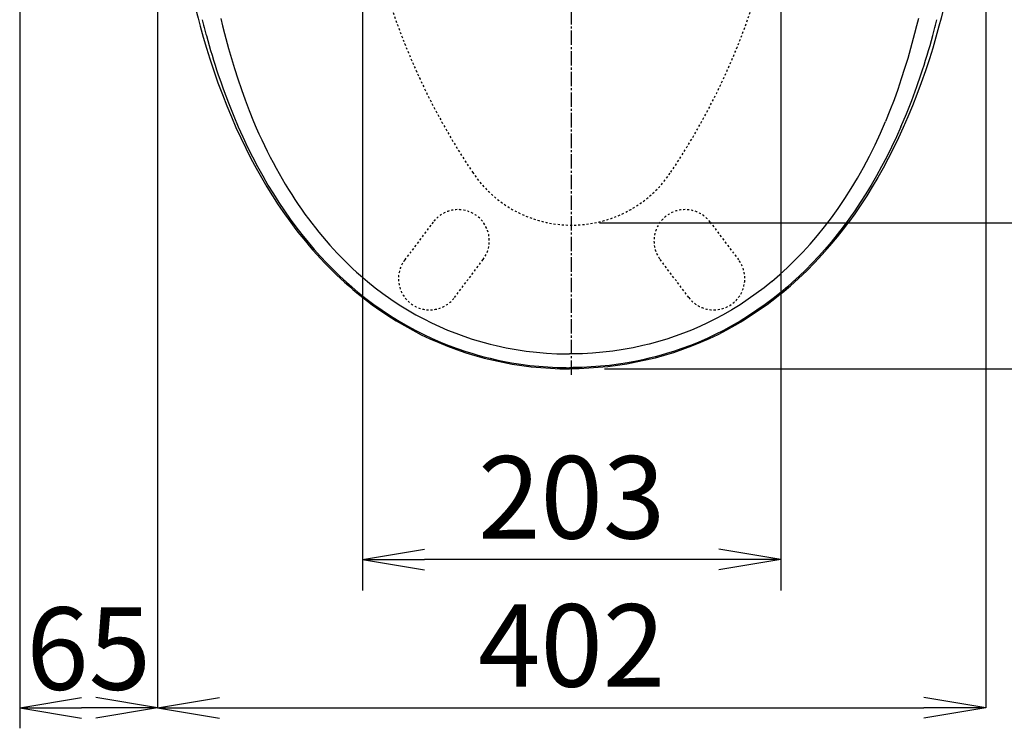
# Model space of a CAD drawing. Extents: x -1 to 1999, y 95 to 2895.
# Drawn here: x 1182 to 1660, y 1802 to 2146 of the extents above; entities that cross this region are included whole.
import ezdxf

# ---------------------------------------------------------------- set-up
doc = ezdxf.new("R2010")
doc.units = 0
doc.linetypes.add('EXLTYPE2', pattern=[2, 1, -1])
doc.linetypes.add('EXLTYPE3', pattern=[10, 7, -1, 1, -1])
doc.layers.get('0').update_dxf_attribs({"linetype": 'CONTINUOUS'})
doc.layers.get('DEFPOINTS').update_dxf_attribs({"linetype": 'CONTINUOUS'})
doc.layers.add('寸法', color=7, linetype='CONTINUOUS')
doc.layers.add('温水洗浄便座', color=7, linetype='CONTINUOUS')
doc.styles.add('EXCADDIM1', font='monotxt', dxfattribs={"width": 0.84, "bigfont": 'extfont'})
doc.styles.get("Standard").update_dxf_attribs({"font": 'monotxt', "bigfont": 'extfont'})
doc.dimstyles.new('ISO-25', dxfattribs={"dimtxt": 2.5, "dimasz": 2.5, "dimexe": 1.25, "dimexo": 0.625, "dimtad": 1, "dimtxsty": 'STANDARD', "dimcen": 2.5, "dimazin": 3, "dimtfac": 1, "dimtmove": 0, "dimatfit": 3})

# ---------------------------------------------------------------- blocks, each defined once
blk = doc.blocks.new('EX_NORM')
at = {"color": 0, "linetype": 'CONTINUOUS'}
for q in [(-1, 0.167), (-1, 0), (-1, -0.167)]:
    blk.add_line((0, 0), q, dxfattribs=at)
blk = doc.blocks.new('*D18')
at = {"layer": 'DEFPOINTS', "color": 0}
for p in [(1450, 2351.04), (1727.5, 2351.04), (1448.5, 2047.04)]:
    blk.add_point(p, dxfattribs=at)
at = {"layer": '温水洗浄便座', "color": 3, "linetype": 'CONTINUOUS'}
for p, q in [((1465, 2351.04), (1742.5, 2351.04)), ((1727.5, 2077.04), (1727.5, 2321.04)), ((1463.5, 2047.04), (1742.5, 2047.04))]:
    blk.add_line(p, q, dxfattribs=at)
at = {"layer": '温水洗浄便座', "color": 3, "xscale": 30, "yscale": 30, "zscale": 30}
for p, rotation in [((1727.5, 2351.04), 90), ((1727.5, 2047.04), 270)]:
    blk.add_blockref('EX_NORM', p, dxfattribs=dict(at, rotation=rotation))
at = {"layer": '温水洗浄便座', "color": 2, "insert": (1702.5, 2199.04), "char_height": 40, "attachment_point": 5, "rotation": 90, "style": 'EXCADDIM1'}
blk.add_mtext('304', dxfattribs=at)
blk = doc.blocks.new('*D19')
at = {"layer": 'DEFPOINTS', "color": 0}
for p in [(1450.96, 2491.21), (1792.96, 2491.21), (1450.96, 1976.2)]:
    blk.add_point(p, dxfattribs=at)
at = {"layer": '温水洗浄便座', "color": 3, "linetype": 'CONTINUOUS'}
for p, q in [((1465.96, 2491.21), (1807.96, 2491.21)), ((1792.96, 2006.2), (1792.96, 2461.21)), ((1465.96, 1976.2), (1807.96, 1976.2))]:
    blk.add_line(p, q, dxfattribs=at)
at = {"layer": '温水洗浄便座', "color": 3, "xscale": 30, "yscale": 30, "zscale": 30}
for p, rotation in [((1792.96, 2491.21), 90), ((1792.96, 1976.2), 270)]:
    blk.add_blockref('EX_NORM', p, dxfattribs=dict(at, rotation=rotation))
at = {"layer": '温水洗浄便座', "color": 2, "insert": (1767.96, 2233.71), "char_height": 40, "attachment_point": 5, "rotation": 90, "style": 'EXCADDIM1'}
blk.add_mtext('515', dxfattribs=at)
blk = doc.blocks.new('*D20')
at = {"layer": 'DEFPOINTS', "color": 0}
for p in [(1551.5, 2249.9), (1348.5, 2242.66), (1348.5, 1883.66)]:
    blk.add_point(p, dxfattribs=at)
at = {"layer": '寸法', "color": 3, "linetype": 'CONTINUOUS'}
for p, q in [((1551.5, 2234.9), (1551.5, 1868.66)), ((1348.5, 2227.66), (1348.5, 1868.66)), ((1521.5, 1883.66), (1378.5, 1883.66))]:
    blk.add_line(p, q, dxfattribs=at)
at = {"layer": '寸法', "color": 3, "xscale": 30, "yscale": 30, "zscale": 30, "rotation": 180}
blk.add_blockref('EX_NORM', (1348.5, 1883.66), dxfattribs=at)
at = {"layer": '寸法', "color": 3, "xscale": 30, "yscale": 30, "zscale": 30}
blk.add_blockref('EX_NORM', (1551.5, 1883.66), dxfattribs=at)
at = {"layer": '寸法', "color": 2, "insert": (1450, 1908.66), "char_height": 40, "attachment_point": 5, "style": 'EXCADDIM1'}
blk.add_mtext('203', dxfattribs=at)
blk = doc.blocks.new('*D21')
at = {"layer": 'DEFPOINTS', "color": 0}
for p in [(1249, 2178.8), (1651, 2178.8), (1651, 1811.8)]:
    blk.add_point(p, dxfattribs=at)
at = {"layer": '寸法', "color": 3, "linetype": 'CONTINUOUS'}
for p, q in [((1249, 2178.8), (1249, 1811.8)), ((1651, 2178.8), (1651, 1811.8)), ((1279, 1811.8), (1621, 1811.8))]:
    blk.add_line(p, q, dxfattribs=at)
at = {"layer": '寸法', "color": 3, "xscale": 30, "yscale": 30, "zscale": 30, "rotation": 180}
blk.add_blockref('EX_NORM', (1249, 1811.8), dxfattribs=at)
at = {"layer": '寸法', "color": 3, "xscale": 30, "yscale": 30, "zscale": 30}
blk.add_blockref('EX_NORM', (1651, 1811.8), dxfattribs=at)
at = {"layer": '寸法', "color": 2, "insert": (1450, 1836.8), "char_height": 40, "attachment_point": 5, "style": 'EXCADDIM1'}
blk.add_mtext('402', dxfattribs=at)
blk = doc.blocks.new('*D22')
at = {"layer": 'DEFPOINTS', "color": 0}
for p in [(1182.03, 2377.66), (1249, 2163.8), (1182.03, 1811.8)]:
    blk.add_point(p, dxfattribs=at)
at = {"layer": '寸法', "color": 3, "linetype": 'CONTINUOUS'}
for p, q in [((1182.03, 2370.66), (1182.03, 1801.8)), ((1219, 1811.8), (1212.03, 1811.8))]:
    blk.add_line(p, q, dxfattribs=at)
at = {"layer": '寸法', "color": 3, "xscale": 30, "yscale": 30, "zscale": 30, "rotation": 180}
blk.add_blockref('EX_NORM', (1182.03, 1811.8), dxfattribs=at)
at = {"layer": '寸法', "color": 3, "xscale": 30, "yscale": 30, "zscale": 30}
blk.add_blockref('EX_NORM', (1249, 1811.8), dxfattribs=at)
at = {"layer": '寸法', "color": 2, "insert": (1215.51, 1835.3), "char_height": 40, "attachment_point": 5, "style": 'EXCADDIM1'}
blk.add_mtext('65', dxfattribs=at)

msp = doc.modelspace()

# ---------------------------------------------------------------- linework, layer by layer
at = {"layer": '温水洗浄便座', "color": 6, "linetype": 'EXLTYPE3'}
msp.add_line((1450, 1973.3), (1450, 2544), dxfattribs=at)
at = {"layer": '温水洗浄便座', "color": 7, "linetype": 'CONTINUOUS'}
msp.add_line((1278.41, 2118.82), (1278.41, 2118.83), dxfattribs=at)
at = {"layer": '温水洗浄便座', "color": 6, "linetype": 'CONTINUOUS'}
msp.add_line((1619.59, 2118.82), (1619.59, 2118.83), dxfattribs=at)
at = {"layer": '温水洗浄便座', "color": 6, "linetype": 'EXLTYPE2'}
for p, q in [((1382.8, 2047.4), (1368.97, 2029.05)), ((1517.2, 2047.4), (1531.03, 2029.05)), ((1393.16, 2010.82), (1406.99, 2029.17)), ((1506.84, 2010.82), (1493.01, 2029.17))]:
    msp.add_line(p, q, dxfattribs=at)
at = {"layer": '温水洗浄便座', "color": 6, "linetype": 'CONTINUOUS', "flags": 128}
for points in [[(1263.85, 2166.33), (1265.64, 2158.3), (1267.58, 2150.31), (1268.6, 2146.33), (1269.67, 2142.36), (1271.15, 2137.08), (1272.71, 2131.83), (1274.34, 2126.6), (1276.26, 2120.78), (1278.29, 2114.98), (1280.43, 2109.22), (1282.56, 2103.79), (1284.8, 2098.38), (1287.03, 2093.28), (1289.35, 2088.23), (1291.77, 2083.22), (1294.3, 2078.27), (1296.8, 2073.6), (1299.41, 2068.97), (1302.05, 2064.49), (1304.74, 2060.16), (1307.59, 2055.78), (1310.54, 2051.46), (1313.6, 2047.22)], [(1634.15, 2166.33), (1632.35, 2158.3), (1630.42, 2150.31), (1629.39, 2146.33), (1628.33, 2142.36), (1626.84, 2137.08), (1625.29, 2131.83), (1623.66, 2126.6), (1621.73, 2120.78), (1619.7, 2114.98), (1617.57, 2109.22), (1615.43, 2103.79), (1613.2, 2098.38), (1610.97, 2093.28), (1608.64, 2088.23), (1606.22, 2083.22), (1603.7, 2078.27), (1601.19, 2073.6), (1598.59, 2068.97), (1595.94, 2064.49), (1593.26, 2060.16), (1590.4, 2055.78), (1587.45, 2051.46), (1584.4, 2047.22)], [(1279.68, 2146.18), (1280.56, 2142.56), (1281.48, 2138.93), (1283.45, 2131.65), (1284.86, 2126.75), (1286.35, 2121.83), (1287.95, 2116.81), (1289.65, 2111.77), (1291.47, 2106.68), (1293.44, 2101.5), (1295.62, 2096.14)], [(1618.31, 2146.18), (1617.44, 2142.56), (1616.51, 2138.93), (1614.55, 2131.65), (1613.14, 2126.75), (1611.65, 2121.83), (1610.05, 2116.81), (1608.34, 2111.77), (1606.52, 2106.68), (1604.55, 2101.5), (1602.37, 2096.14)], [(1278.44, 2118.83), (1279.62, 2115.38), (1280.83, 2111.96), (1282.07, 2108.59), (1283.33, 2105.27), (1284.62, 2102), (1285.93, 2098.77), (1288.12, 2093.63)], [(1609.88, 2093.63), (1612.54, 2099.92), (1615.1, 2106.41), (1617.57, 2113.09), (1619.56, 2118.83)], [(1295.62, 2096.14), (1296.9, 2093.17), (1298.2, 2090.24), (1299.52, 2087.35), (1300.87, 2084.5), (1302.24, 2081.71), (1303.64, 2078.94), (1305.06, 2076.22), (1306.51, 2073.54), (1307.97, 2070.91), (1309.47, 2068.31), (1310.98, 2065.76), (1312.52, 2063.24), (1314.07, 2060.77), (1315.65, 2058.34), (1317.25, 2055.95), (1318.88, 2053.6), (1320.52, 2051.3), (1322.18, 2049.03), (1323.86, 2046.8), (1325.57, 2044.61), (1327.29, 2042.47), (1329.03, 2040.36), (1330.79, 2038.29), (1332.58, 2036.26), (1334.37, 2034.28), (1336.19, 2032.32), (1338.03, 2030.42), (1339.88, 2028.54), (1341.76, 2026.71), (1343.65, 2024.92), (1345.55, 2023.16), (1347.48, 2021.45), (1350.88, 2018.55)], [(1547.12, 2018.55), (1551, 2021.87), (1554.81, 2025.35), (1558.55, 2028.99), (1562.22, 2032.77), (1565.82, 2036.71), (1569.34, 2040.81), (1572.78, 2045.06), (1576.14, 2049.47), (1579.42, 2054.04), (1582.62, 2058.77), (1585.74, 2063.66), (1588.76, 2068.71), (1591.7, 2073.92), (1594.54, 2079.3), (1597.29, 2084.85), (1599.94, 2090.56), (1602.37, 2096.14)], [(1288.12, 2093.63), (1290.34, 2088.66), (1292.67, 2083.73), (1295.04, 2078.98), (1297.5, 2074.29), (1300, 2069.75), (1302.56, 2065.32), (1305.18, 2061.02), (1307.86, 2056.84), (1310.57, 2052.79), (1313.38, 2048.81), (1316.17, 2045.03), (1319.05, 2041.31), (1322.01, 2037.67), (1325.06, 2034.09), (1328.09, 2030.71), (1331.2, 2027.39), (1334.34, 2024.21), (1337.53, 2021.13), (1340.76, 2018.16), (1343.21, 2016), (1346.27, 2013.42)], [(1609.88, 2093.63), (1607.65, 2088.66), (1605.32, 2083.73), (1602.96, 2078.98), (1600.5, 2074.29), (1598, 2069.75), (1595.43, 2065.32), (1592.81, 2061.02), (1590.14, 2056.84), (1587.42, 2052.79), (1584.62, 2048.81), (1581.82, 2045.03), (1578.95, 2041.31), (1575.99, 2037.67), (1572.94, 2034.09), (1569.91, 2030.71), (1566.8, 2027.39), (1563.65, 2024.21), (1560.46, 2021.13), (1557.23, 2018.16), (1554.78, 2016), (1551.72, 2013.42)], [(1313.6, 2047.22), (1315.35, 2044.87), (1317.13, 2042.56), (1318.93, 2040.3), (1320.74, 2038.08), (1322.57, 2035.91), (1324.42, 2033.77), (1326.28, 2031.67), (1328.16, 2029.62), (1330.05, 2027.61), (1331.97, 2025.64), (1333.9, 2023.71), (1335.84, 2021.82), (1337.8, 2019.97), (1339.78, 2018.16), (1341.77, 2016.39), (1343.78, 2014.66), (1345.76, 2013.02)], [(1313.6, 2047.22), (1315.36, 2044.87), (1317.13, 2042.56), (1318.93, 2040.3), (1320.74, 2038.08), (1322.57, 2035.91), (1324.42, 2033.77), (1326.28, 2031.67), (1328.16, 2029.62), (1330.05, 2027.61), (1331.97, 2025.64), (1333.9, 2023.71), (1335.84, 2021.82), (1337.8, 2019.97), (1339.78, 2018.16), (1341.77, 2016.39), (1343.78, 2014.66), (1345.76, 2013.02)], [(1552.24, 2013.02), (1556.26, 2016.42), (1560.21, 2019.99), (1564.1, 2023.71), (1567.93, 2027.6), (1571.69, 2031.64), (1575.38, 2035.85), (1579.01, 2040.23), (1582.56, 2044.77), (1584.4, 2047.22)], [(1350.88, 2018.55), (1354.59, 2015.56), (1358.39, 2012.68), (1362.27, 2009.93), (1366.24, 2007.29), (1370.28, 2004.79), (1374.4, 2002.41), (1378.16, 2000.39), (1381.98, 1998.48), (1385.84, 1996.68), (1389.76, 1994.99), (1393.72, 1993.42), (1397.72, 1991.97), (1401.77, 1990.62), (1404.63, 1989.75), (1407.52, 1988.93), (1410.43, 1988.17), (1413.36, 1987.46), (1418.2, 1986.42), (1423.06, 1985.54), (1427.95, 1984.81), (1432.87, 1984.23), (1437.8, 1983.8), (1442.74, 1983.53), (1447.7, 1983.41), (1449, 1983.41)], [(1547.12, 2018.55), (1543.41, 2015.56), (1539.61, 2012.68), (1535.72, 2009.93), (1531.76, 2007.29), (1527.71, 2004.79), (1523.6, 2002.41), (1519.83, 2000.39), (1516.02, 1998.48), (1512.15, 1996.68), (1508.24, 1994.99), (1504.28, 1993.42), (1500.27, 1991.97), (1496.23, 1990.62), (1493.36, 1989.75), (1490.48, 1988.93), (1487.56, 1988.17), (1484.63, 1987.46), (1479.8, 1986.42), (1474.93, 1985.54), (1470.04, 1984.81), (1465.13, 1984.23), (1460.2, 1983.8), (1455.25, 1983.53), (1450.29, 1983.41), (1449, 1983.41)], [(1345.76, 2013.02), (1349.4, 2010.1), (1353.13, 2007.29), (1356.93, 2004.58), (1360.81, 2001.98), (1364.76, 1999.5), (1368.78, 1997.13), (1372.87, 1994.88), (1377.02, 1992.75), (1381.22, 1990.75), (1385.49, 1988.88), (1389.8, 1987.13), (1394.17, 1985.51), (1398.58, 1984.02), (1403.03, 1982.67), (1407.52, 1981.44), (1412.05, 1980.34), (1416.6, 1979.37), (1421.19, 1978.52), (1425.79, 1977.81), (1430.41, 1977.23), (1435.04, 1976.77), (1439.69, 1976.45), (1444.34, 1976.25), (1449, 1976.19)], [(1346.27, 2013.42), (1350.1, 2010.37), (1354.01, 2007.42), (1358.01, 2004.59), (1362.1, 2001.88), (1366.26, 1999.3), (1370.5, 1996.85), (1374.36, 1994.77), (1378.28, 1992.8), (1382.25, 1990.94), (1386.27, 1989.19), (1390.33, 1987.55), (1394.43, 1986.03), (1398.58, 1984.63), (1401.51, 1983.71), (1404.46, 1982.85), (1407.44, 1982.05), (1410.44, 1981.3), (1413.47, 1980.6), (1416.51, 1979.96), (1420.87, 1979.15), (1425.25, 1978.46), (1429.65, 1977.88), (1434.06, 1977.42), (1438.49, 1977.08), (1442.92, 1976.86), (1447.37, 1976.76), (1449, 1976.75)], [(1551.72, 2013.42), (1547.9, 2010.37), (1543.98, 2007.42), (1539.98, 2004.59), (1535.9, 2001.88), (1531.74, 1999.3), (1527.5, 1996.85), (1523.64, 1994.77), (1519.72, 1992.8), (1515.75, 1990.94), (1511.73, 1989.19), (1507.67, 1987.55), (1503.56, 1986.03), (1499.42, 1984.63), (1496.48, 1983.71), (1493.53, 1982.85), (1490.55, 1982.05), (1487.56, 1981.3), (1484.53, 1980.6), (1481.48, 1979.96), (1477.12, 1979.15), (1472.74, 1978.46), (1468.35, 1977.88), (1463.93, 1977.42), (1459.51, 1977.08), (1455.07, 1976.86), (1450.63, 1976.76), (1449, 1976.75)], [(1552.24, 2013.02), (1548.59, 2010.1), (1544.87, 2007.29), (1541.06, 2004.58), (1537.18, 2001.98), (1533.23, 1999.5), (1529.21, 1997.13), (1525.13, 1994.88), (1520.98, 1992.75), (1516.77, 1990.75), (1512.51, 1988.88), (1508.19, 1987.13), (1503.83, 1985.51), (1499.42, 1984.02), (1494.97, 1982.67), (1490.48, 1981.44), (1485.95, 1980.34), (1481.39, 1979.37), (1476.81, 1978.52), (1472.21, 1977.81), (1467.59, 1977.23), (1462.95, 1976.77), (1458.31, 1976.45), (1453.66, 1976.25), (1449, 1976.19)]]:
    msp.add_lwpolyline(points, dxfattribs=at)
at = {"layer": '温水洗浄便座', "color": 7, "linetype": 'CONTINUOUS', "flags": 128}
msp.add_lwpolyline([(1552.24, 2013.02), (1556.26, 2016.42), (1560.21, 2019.99), (1564.1, 2023.71), (1567.93, 2027.6), (1571.69, 2031.64), (1575.38, 2035.85), (1579, 2040.23), (1582.56, 2044.77), (1584.4, 2047.22)], dxfattribs=at)
at = {"layer": '温水洗浄便座', "color": 6, "linetype": 'EXLTYPE2'}
for centre, radius, start, end in [((1221.75, 2257.28), 333, 326.0987, 353.1387), ((1678.25, 2257.28), 333, 187.9677, 213.9013), ((1450, 2103.9), 58, 213.9013, 326.0987), ((1394.89, 2038.28), 15.14, 323, 143), ((1505.11, 2038.28), 15.14, 37, 217), ((1381.06, 2019.93), 15.14, 143, 323), ((1518.94, 2019.93), 15.14, 217, 37)]:
    msp.add_arc(centre, radius, start, end, dxfattribs=at)
at = {"layer": '温水洗浄便座', "color": 6, "linetype": 'CONTINUOUS'}
for centre, radius, start, end in [((1620.78, 2232.8), 360.84, 193.991, 194.8331), ((1277.22, 2232.8), 360.84, 345.1669, 346.009), ((1614.96, 2231.27), 354.83, 194.8347, 195.2615), ((1603.16, 2227.92), 342.56, 195.2401, 198.5695), ((1294.83, 2227.92), 342.56, 341.4304, 344.7599), ((1283.03, 2231.27), 354.83, 344.7386, 345.1653)]:
    msp.add_arc(centre, radius, start, end, dxfattribs=at)

# ---------------------------------------------------------------- dimensions: what is measured, and where the dimension line sits
at = {"layer": '寸法', "color": 3, "linetype": 'CONTINUOUS'}
for base, p1, p2, text, override, picture, middle in [((1182.03, 1811.8), (1249, 2163.8), (1182.03, 2377.66), '65', {"dimtxt": 40, "dimasz": 30, "dimexe": 10, "dimexo": 7, "dimgap": 0, "dimtad": 1, "dimjust": 0, "dimtih": 0, "dimtoh": 0, "dimdec": 0, "dimzin": 0, "dimlunit": 2, "dimtxsty": 'EXCADDIM1', "dimblk1": 'EX_NORM', "dimblk2": 'EX_NORM', "dimsah": 1, "dimse1": 1, "dimse2": 0, "dimclrd": 3, "dimclre": 3, "dimclrt": 2, "dimtmove": 2}, '*D22', (1215.51, 1835.3)), ((1651, 1811.8), (1249, 2178.8), (1651, 2178.8), '402', {"dimtxt": 40, "dimasz": 30, "dimexe": 0, "dimexo": 0, "dimgap": 0, "dimtad": 1, "dimjust": 0, "dimtih": 0, "dimtoh": 0, "dimdec": 1, "dimzin": 0, "dimlunit": 2, "dimtxsty": 'EXCADDIM1', "dimblk1": 'EX_NORM', "dimblk2": 'EX_NORM', "dimsah": 1, "dimse1": 0, "dimse2": 0, "dimclrd": 3, "dimclre": 3, "dimclrt": 2, "dimtmove": 2}, '*D21', (1450, 1836.8))]:
    dim = msp.add_linear_dim(base=base, p1=p1, p2=p2, text=text, dimstyle='ISO-25', override=override, dxfattribs=at)
    dim.commit()
    dim.dimension.update_dxf_attribs({"geometry": picture, "text_midpoint": middle, "dimtype": 160})
dim = msp.add_linear_dim(base=(1348.5, 1883.66), p1=(1551.5, 2249.9), p2=(1348.5, 2242.66), dimstyle='ISO-25', override={"dimtxt": 40, "dimasz": 30, "dimexe": 15, "dimexo": 15, "dimgap": 0, "dimtad": 1, "dimjust": 0, "dimtih": 0, "dimtoh": 0, "dimdec": 0, "dimzin": 0, "dimlunit": 2, "dimtxsty": 'EXCADDIM1', "dimblk1": 'EX_NORM', "dimblk2": 'EX_NORM', "dimsah": 1, "dimse1": 0, "dimse2": 0, "dimclrd": 3, "dimclre": 3, "dimclrt": 2, "dimtmove": 2}, dxfattribs=at)
dim.commit()
dim.dimension.update_dxf_attribs({"geometry": '*D20', "text_midpoint": (1450, 1908.66), "dimtype": 160})
at = {"layer": '温水洗浄便座', "color": 3, "linetype": 'CONTINUOUS'}
dim = msp.add_linear_dim(base=(1792.96, 2491.21), p1=(1450.96, 1976.2), p2=(1450.96, 2491.21), angle=90, text='515', dimstyle='ISO-25', override={"dimtxt": 40, "dimasz": 30, "dimexe": 15, "dimexo": 15, "dimgap": 0, "dimtad": 1, "dimjust": 0, "dimtih": 0, "dimtoh": 0, "dimdec": 1, "dimzin": 0, "dimlunit": 2, "dimtxsty": 'EXCADDIM1', "dimblk1": 'EX_NORM', "dimblk2": 'EX_NORM', "dimsah": 1, "dimse1": 0, "dimse2": 0, "dimclrd": 3, "dimclre": 3, "dimclrt": 2, "dimtmove": 2}, dxfattribs=at)
dim.commit()
dim.dimension.update_dxf_attribs({"geometry": '*D19', "text_midpoint": (1767.96, 2233.71), "dimtype": 160})
dim = msp.add_linear_dim(base=(1727.5, 2351.04), p1=(1448.5, 2047.04), p2=(1450, 2351.04), angle=90, dimstyle='ISO-25', override={"dimtxt": 40, "dimasz": 30, "dimexe": 15, "dimexo": 15, "dimgap": 0, "dimtad": 1, "dimjust": 0, "dimtih": 0, "dimtoh": 0, "dimdec": 0, "dimzin": 0, "dimlunit": 2, "dimtxsty": 'EXCADDIM1', "dimblk1": 'EX_NORM', "dimblk2": 'EX_NORM', "dimsah": 1, "dimse1": 0, "dimse2": 0, "dimclrd": 3, "dimclre": 3, "dimclrt": 2, "dimtmove": 2}, dxfattribs=at)
dim.commit()
dim.dimension.update_dxf_attribs({"geometry": '*D18', "text_midpoint": (1702.5, 2199.04), "dimtype": 160})

doc.saveas('drawing.dxf')
